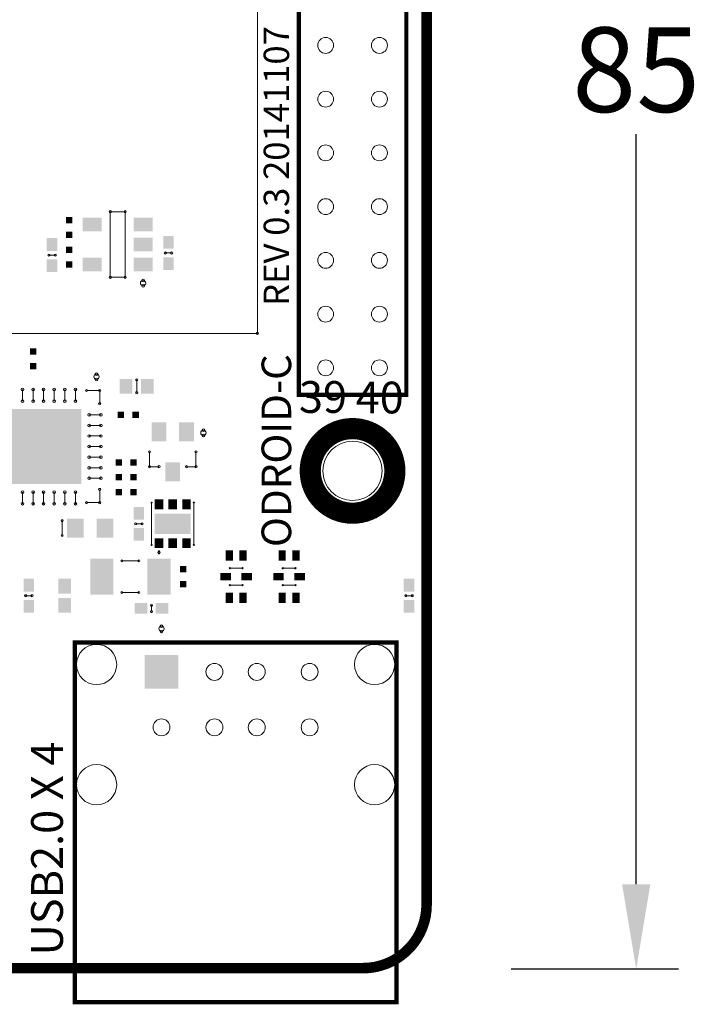
# Model space of a CAD drawing. Units: millimetres. Extents: x 36.7 to 106.4, y -4.2 to 92.3.
# Drawn here: x 74.3 to 106.4, y -4.2 to 42.3 of the extents above; entities that cross this region are included whole.
import ezdxf

# ---------------------------------------------------------------- set-up
doc = ezdxf.new("R2010")
doc.units = ezdxf.units.MM
for name, color, linetype in [('cotas', 7, 'Continuous'), ('KeepOutLayer', 7, 'Continuous'), ('superior', 7, 'Continuous'), ('TopLayer', 7, 'Continuous'), ('TopOverlay', 7, 'Continuous')]:
    doc.layers.add(name, color=color, linetype=linetype)
doc.styles.add('Calibri', font='calibri.ttf')
doc.styles.get("Standard").update_dxf_attribs({"font": 'calibri.ttf'})
doc.dimstyles.new('Calibri', dxfattribs={"dimtxt": 4, "dimasz": 4, "dimexe": 2, "dimexo": 4, "dimgap": 1, "dimtad": 0, "dimtih": 1, "dimtoh": 1, "dimdec": 0, "dimzin": 0, "dimdsep": 46, "dimtxsty": 'Calibri', "dimcen": 0, "dimclrd": 8, "dimclre": 8, "dimclrt": 8, "dimadec": 0, "dimazin": 0, "dimtfac": 1, "dimtdec": 0, "dimtofl": 0, "dimtmove": 0, "dimatfit": 3, "dimfxl": 1, "dimtolj": 1, "dimtzin": 0, "dimarcsym": 0})

# ---------------------------------------------------------------- blocks, each defined once
blk = doc.blocks.new('*D3')
at = {"layer": 'cotas', "color": 8, "lineweight": -2, "transparency": 16777216}
for p, q in [((97.407, 82.462), (105.407, 82.462)), ((103.407, 78.462), (103.407, 43.012)), ((103.407, 1.462), (103.407, 36.913)), ((97.5, -2.538), (105.407, -2.538))]:
    blk.add_line(p, q, dxfattribs=at)
at = {"layer": 'cotas', "color": 8, "transparency": 16777216}
for points in [[(102.74, 78.462), (104.073, 78.462), (103.407, 82.462)], [(102.74, 1.462), (104.073, 1.462), (103.407, -2.538)]]:
    blk.add_solid(points, dxfattribs=at)
at = {"layer": 'Defpoints', "color": 0, "transparency": 16777216}
for p in [(93.407, 82.462), (93.5, -2.538), (103.407, -2.538)]:
    blk.add_point(p, dxfattribs=at)
at = {"layer": 'cotas', "color": 8, "transparency": 16777216, "insert": (103.407, 39.962), "char_height": 4, "attachment_point": 5, "style": 'Calibri'}
blk.add_mtext('\\A1;85', dxfattribs=at)

msp = doc.modelspace()

# ---------------------------------------------------------------- linework, layer by layer
at = {"layer": 'KeepOutLayer', "color": 41, "lineweight": 0, "const_width": 0.5}
msp.add_lwpolyline([(37.5, 0.5), (37.5, 42.5), (37.5, 79.5, -0.414214), (40.5, 82.5), (90.5, 82.5, -0.414214), (93.5, 79.5), (93.5, 0.5, -0.414214), (90.5, -2.5), (40.5, -2.5, -0.414214)], format="xyb", close=True, dxfattribs=at)
at = {"layer": 'KeepOutLayer', "lineweight": 0}
for points in [[(93.5, 0.462, 1), (93.5, 0.537, 1)], [(93.5, 0.462, 1), (93.5, 0.537, 1)], [(90.5, -2.538, 1), (90.5, -2.462, 1)], [(90.5, -2.538, 1), (90.5, -2.462, 1)]]:
    msp.add_lwpolyline(points, format="xyb", close=True, dxfattribs=at)
at = {"layer": 'superior', "const_width": 0.2}
for points in [[(87.46, 24.6), (92.54, 24.6), (92.54, 75.4), (87.46, 75.4)], [(76.872, -4.11), (92.072, -4.11), (92.072, 12.89), (76.872, 12.89)]]:
    msp.add_lwpolyline(points, close=True, dxfattribs=at)
at = {"layer": 'superior', "const_width": 1}
msp.add_lwpolyline([(88, 21, 1), (92, 21, 1)], format="xyb", close=True, dxfattribs=at)
at = {"layer": 'TopLayer', "lineweight": 0}
for points in [[(88.73, 40.735, 1), (88.73, 41.485, 1)], [(91.27, 40.735, 1), (91.27, 41.485, 1)], [(88.73, 38.195, 1), (88.73, 38.945, 1)], [(91.27, 38.195, 1), (91.27, 38.945, 1)], [(88.73, 35.655, 1), (88.73, 36.405, 1)], [(91.27, 35.655, 1), (91.27, 36.405, 1)], [(88.73, 33.115, 1), (88.73, 33.865, 1)], [(91.27, 33.115, 1), (91.27, 33.865, 1)], [(88.73, 30.575, 1), (88.73, 31.325, 1)], [(91.27, 30.575, 1), (91.27, 31.325, 1)], [(88.73, 28.035, 1), (88.73, 28.785, 1)], [(91.27, 28.035, 1), (91.27, 28.785, 1)], [(88.73, 25.495, 1), (88.73, 26.245, 1)], [(91.27, 25.495, 1), (91.27, 26.245, 1)], [(74.4, 24.787, 1), (74.4, 24.912, 1)], [(74.9, 24.787, 1), (74.9, 24.912, 1)], [(75.4, 24.787, 1), (75.4, 24.912, 1)], [(75.9, 24.787, 1), (75.9, 24.912, 1)], [(76.4, 24.787, 1), (76.4, 24.912, 1)], [(76.9, 24.787, 1), (76.9, 24.912, 1)], [(74.4, 24.237, 1), (74.4, 24.362, 1)], [(74.9, 24.237, 1), (74.9, 24.362, 1)], [(75.4, 24.237, 1), (75.4, 24.362, 1)], [(75.9, 24.237, 1), (75.9, 24.362, 1)], [(76.4, 24.237, 1), (76.4, 24.362, 1)], [(76.9, 24.237, 1), (76.9, 24.362, 1)], [(77.55, 23.587, 1), (77.55, 23.712, 1)], [(78.1, 23.587, 1), (78.1, 23.712, 1)], [(77.55, 23.087, 1), (77.55, 23.212, 1)], [(78.1, 23.087, 1), (78.1, 23.212, 1)], [(77.55, 22.587, 1), (77.55, 22.712, 1)], [(78.1, 22.587, 1), (78.1, 22.712, 1)], [(90, 19.6, 1), (90, 22.4, 1)], [(77.55, 22.087, 1), (77.55, 22.212, 1)], [(78.1, 22.087, 1), (78.1, 22.212, 1)], [(77.55, 21.587, 1), (77.55, 21.712, 1)], [(78.1, 21.587, 1), (78.1, 21.712, 1)], [(77.55, 21.087, 1), (77.55, 21.212, 1)], [(78.1, 21.087, 1), (78.1, 21.212, 1)], [(77.55, 20.587, 1), (77.55, 20.712, 1)], [(78.1, 20.587, 1), (78.1, 20.712, 1)], [(74.4, 19.937, 1), (74.4, 20.062, 1)], [(74.9, 19.937, 1), (74.9, 20.062, 1)], [(75.4, 19.937, 1), (75.4, 20.062, 1)], [(75.9, 19.937, 1), (75.9, 20.062, 1)], [(76.4, 19.937, 1), (76.4, 20.062, 1)], [(76.9, 19.937, 1), (76.9, 20.062, 1)], [(74.4, 19.387, 1), (74.4, 19.512, 1)], [(74.9, 19.387, 1), (74.9, 19.512, 1)], [(75.4, 19.387, 1), (75.4, 19.512, 1)], [(75.9, 19.387, 1), (75.9, 19.512, 1)], [(76.4, 19.387, 1), (76.4, 19.512, 1)], [(76.9, 19.387, 1), (76.9, 19.512, 1)], [(77.902, 10.9, 1), (77.902, 12.8, 1)], [(91.042, 10.9, 1), (91.042, 12.8, 1)], [(83.472, 11.1, 1), (83.472, 11.9, 1)], [(85.472, 11.1, 1), (85.472, 11.9, 1)], [(87.972, 11.1, 1), (87.972, 11.9, 1)], [(80.972, 8.48, 1), (80.972, 9.28, 1)], [(83.472, 8.48, 1), (83.472, 9.28, 1)], [(85.472, 8.48, 1), (85.472, 9.28, 1)], [(87.972, 8.48, 1), (87.972, 9.28, 1)], [(77.902, 5.22, 1), (77.902, 7.12, 1)], [(91.042, 5.22, 1), (91.042, 7.12, 1)]]:
    msp.add_lwpolyline(points, format="xyb", close=True, dxfattribs=at)
for points in [[(74.4, 24.85), (74.4, 24.3)], [(74.9, 24.85), (74.9, 24.3)], [(75.4, 24.85), (75.4, 24.3)], [(75.9, 24.85), (75.9, 24.3)], [(76.4, 24.85), (76.4, 24.3)], [(76.9, 24.85), (76.9, 24.3)], [(78.1, 23.65), (77.55, 23.65)], [(78.1, 23.15), (77.55, 23.15)], [(78.1, 22.65), (77.55, 22.65)], [(78.1, 22.15), (77.55, 22.15)], [(78.1, 21.65), (77.55, 21.65)], [(78.1, 21.15), (77.55, 21.15)], [(78.1, 20.65), (77.55, 20.65)], [(74.4, 20), (74.4, 19.45)], [(74.9, 20), (74.9, 19.45)], [(75.4, 20), (75.4, 19.45)], [(75.9, 20), (75.9, 19.45)], [(76.4, 20), (76.4, 19.45)], [(76.9, 20), (76.9, 19.45)]]:
    msp.add_lwpolyline(points, dxfattribs=at)
for points in [[(76.75, 33), (76.45, 33), (76.75, 32.7), (76.45, 32.7)], [(77.25, 32.975), (77.25, 32.325), (78.15, 32.975), (78.15, 32.325)], [(79.65, 32.975), (79.65, 32.325), (80.55, 32.975), (80.55, 32.325)], [(76.75, 32.3), (76.45, 32.3), (76.75, 32), (76.45, 32)], [(75.55, 31.4), (76.05, 31.4), (75.55, 32), (76.05, 32)], [(79.65, 32.025), (79.65, 31.375), (80.55, 32.025), (80.55, 31.375)], [(81.05, 31.5), (81.55, 31.5), (81.05, 32.1), (81.55, 32.1)], [(76.75, 31.6), (76.45, 31.6), (76.75, 31.3), (76.45, 31.3)], [(75.55, 30.4), (76.05, 30.4), (75.55, 31), (76.05, 31)], [(76.75, 30.9), (76.45, 30.9), (76.75, 30.6), (76.45, 30.6)], [(77.25, 31.075), (77.25, 30.425), (78.15, 31.075), (78.15, 30.425)], [(79.65, 31.075), (79.65, 30.425), (80.55, 31.075), (80.55, 30.425)], [(81.05, 30.5), (81.55, 30.5), (81.05, 31.1), (81.55, 31.1)], [(74.75, 26.5), (75.05, 26.5), (74.75, 26.8), (75.05, 26.8)], [(74.75, 25.8), (75.05, 25.8), (74.75, 26.1), (75.05, 26.1)], [(79, 25.35), (79, 24.65), (79.6, 25.35), (79.6, 24.65)], [(80, 25.35), (80, 24.65), (80.6, 25.35), (80.6, 24.65)], [(73.625, 23.925), (73.625, 20.375), (77.175, 23.925), (77.175, 20.375)], [(78.9, 23.8), (78.9, 23.5), (79.2, 23.8), (79.2, 23.5)], [(79.6, 23.8), (79.6, 23.5), (79.9, 23.8), (79.9, 23.5)], [(80.5, 22.4), (81.2, 22.4), (80.5, 23.3), (81.2, 23.3)], [(81.8, 22.4), (82.5, 22.4), (81.8, 23.3), (82.5, 23.3)], [(79.1, 21.25), (79.1, 21.55), (78.8, 21.25), (78.8, 21.55)], [(79.8, 21.25), (79.8, 21.55), (79.5, 21.25), (79.5, 21.55)], [(81.15, 20.5), (81.85, 20.5), (81.15, 21.4), (81.85, 21.4)], [(79.1, 20.55), (79.1, 20.85), (78.8, 20.55), (78.8, 20.85)], [(79.8, 20.55), (79.8, 20.85), (79.5, 20.55), (79.5, 20.85)], [(78.8, 20.15), (78.8, 19.85), (79.1, 20.15), (79.1, 19.85)], [(79.5, 20.15), (79.5, 19.85), (79.8, 20.15), (79.8, 19.85)], [(80.65, 19.18), (81.05, 19.18), (80.65, 19.65), (81.05, 19.65)], [(81.3, 19.18), (81.7, 19.18), (81.3, 19.65), (81.7, 19.65)], [(81.95, 19.18), (82.35, 19.18), (81.95, 19.65), (82.35, 19.65)], [(79.65, 18.7), (80.15, 18.7), (79.65, 19.3), (80.15, 19.3)], [(77.3, 17.85), (77.3, 18.75), (76.5, 17.85), (76.5, 18.75)], [(78.7, 17.85), (78.7, 18.75), (77.9, 17.85), (77.9, 18.75)], [(80.65, 18.025), (82.35, 18.025), (80.65, 18.975), (82.35, 18.975)], [(79.65, 17.7), (80.15, 17.7), (79.65, 18.3), (80.15, 18.3)], [(80.65, 17.35), (81.05, 17.35), (80.65, 17.82), (81.05, 17.82)], [(81.3, 17.35), (81.7, 17.35), (81.3, 17.82), (81.7, 17.82)], [(81.95, 17.35), (82.35, 17.35), (81.95, 17.82), (82.35, 17.82)], [(84.345, 16.75), (84.345, 17.25), (84.005, 16.75), (84.005, 17.25)], [(84.995, 16.75), (84.995, 17.25), (84.655, 16.75), (84.655, 17.25)], [(86.845, 16.75), (86.845, 17.25), (86.505, 16.75), (86.505, 17.25)], [(87.495, 16.75), (87.495, 17.25), (87.155, 16.75), (87.155, 17.25)], [(77.6, 16.85), (77.6, 15.15), (78.7, 16.85), (78.7, 15.15)], [(80.3, 16.85), (80.3, 15.15), (81.4, 16.85), (81.4, 15.15)], [(81.85, 16.2), (82.15, 16.2), (81.85, 16.5), (82.15, 16.5)], [(74.45, 15.3), (74.95, 15.3), (74.45, 15.9), (74.95, 15.9)], [(76.1, 15.2), (76.7, 15.2), (76.1, 15.9), (76.7, 15.9)], [(84.25, 16.17), (83.75, 16.17), (84.25, 15.83), (83.75, 15.83)], [(85.25, 16.17), (84.75, 16.17), (85.25, 15.83), (84.75, 15.83)], [(86.75, 16.17), (86.25, 16.17), (86.75, 15.83), (86.25, 15.83)], [(87.75, 16.17), (87.25, 16.17), (87.75, 15.83), (87.25, 15.83)], [(92.422, 15.3), (92.922, 15.3), (92.422, 15.9), (92.922, 15.9)], [(81.85, 15.5), (82.15, 15.5), (81.85, 15.8), (82.15, 15.8)], [(74.45, 14.3), (74.95, 14.3), (74.45, 14.9), (74.95, 14.9)], [(76.1, 14.3), (76.7, 14.3), (76.1, 15), (76.7, 15)], [(84.345, 14.75), (84.345, 15.25), (84.005, 14.75), (84.005, 15.25)], [(84.995, 14.75), (84.995, 15.25), (84.655, 14.75), (84.655, 15.25)], [(86.845, 14.75), (86.845, 15.25), (86.505, 14.75), (86.505, 15.25)], [(87.495, 14.75), (87.495, 15.25), (87.155, 14.75), (87.155, 15.25)], [(92.422, 14.3), (92.922, 14.3), (92.422, 14.9), (92.922, 14.9)], [(79.7, 14.75), (79.7, 14.25), (80.3, 14.75), (80.3, 14.25)], [(80.7, 14.75), (80.7, 14.25), (81.3, 14.75), (81.3, 14.25)], [(80.172, 10.7), (81.772, 10.7), (80.172, 12.3), (81.772, 12.3)]]:
    msp.add_solid(points, dxfattribs=at)
at = {"layer": 'TopOverlay', "lineweight": 0}
for points in [[(87.46, 24.6), (87.46, 75.4)], [(92.54, 24.6), (92.54, 75.4)], [(85.5, 27.5), (85.5, 67.5)], [(78.55, 30.15), (78.55, 33.25)], [(79.25, 33.25), (78.55, 33.25)], [(79.25, 30.15), (79.25, 33.25)], [(75.95, 31.2), (75.65, 31.2)], [(81.45, 31.3), (81.15, 31.3)], [(79.25, 30.15), (78.55, 30.15)], [(85.5, 27.5), (68.8, 27.5)], [(79.8, 24.7), (79.8, 25.3)], [(78.05, 24.8), (77.425, 24.8)], [(78.05, 24.175), (78.05, 24.8)], [(92.54, 24.6), (87.46, 24.6)], [(80.4, 21.2), (80.4, 21.9)], [(82.6, 21.2), (82.6, 21.9)], [(80.85, 21.2), (80.4, 21.2)], [(82.6, 21.2), (82.15, 21.2)], [(78.05, 19.5), (78.05, 20.125)], [(78.05, 19.5), (77.425, 19.5)], [(80.5, 17.5), (80.5, 19.5)], [(82.5, 17.5), (82.5, 19.5)], [(76.275, 17.95), (76.275, 18.65)], [(80.05, 18.5), (79.75, 18.5)], [(79.9, 16.75), (79.1, 16.75)], [(84.8, 16.4), (84.2, 16.4)], [(87.3, 16.4), (86.7, 16.4)], [(84.8, 15.6), (84.2, 15.6)], [(87.3, 15.6), (86.7, 15.6)], [(74.85, 15.1), (74.55, 15.1)], [(79.9, 15.25), (79.1, 15.25)], [(92.822, 15.1), (92.522, 15.1)], [(80.5, 14.35), (80.5, 14.65)], [(92.072, -4.11), (92.072, 12.89), (79.962, 12.89)], [(76.872, 8.47), (76.872, 9.57)], [(92.072, 8.47), (92.072, 9.55)], [(76.872, -4.11), (76.872, 3.86)]]:
    msp.add_lwpolyline(points, dxfattribs=at)
for points in [[(78.55, 33.2, 1), (78.55, 33.3, 1)], [(78.55, 33.2, 1), (78.55, 33.3, 1)], [(79.25, 33.2, 1), (79.25, 33.3, 1)], [(79.25, 33.2, 1), (79.25, 33.3, 1)], [(75.65, 31.15, 1), (75.65, 31.25, 1)], [(75.95, 31.15, 1), (75.95, 31.25, 1)], [(81.15, 31.25, 1), (81.15, 31.35, 1)], [(81.45, 31.25, 1), (81.45, 31.35, 1)], [(78.55, 30.1, 1), (78.55, 30.2, 1)], [(78.55, 30.1, 1), (78.55, 30.2, 1)], [(79.25, 30.1, 1), (79.25, 30.2, 1)], [(79.25, 30.1, 1), (79.25, 30.2, 1)], [(80.1, 30, 1), (80.1, 29.75, 1)], [(80.1, 29.938, 1), (80.1, 30.063, 1)], [(80.1, 29.688, 1), (80.1, 29.813, 1)], [(85.5, 27.45, 1), (85.5, 27.55, 1)], [(85.5, 27.45, 1), (85.5, 27.55, 1)], [(77.9, 25.512, 1), (77.9, 25.637, 1)], [(77.9, 25.575, 1), (77.9, 25.325, 1)], [(77.9, 25.262, 1), (77.9, 25.387, 1)], [(79.8, 25.25, 1), (79.8, 25.35, 1)], [(77.425, 24.75, 1), (77.425, 24.85, 1)], [(78.05, 24.75, 1), (78.05, 24.85, 1)], [(78.05, 24.75, 1), (78.05, 24.85, 1)], [(79.8, 24.65, 1), (79.8, 24.75, 1)], [(78.05, 24.125, 1), (78.05, 24.225, 1)], [(87.46, 24.55, 1), (87.46, 24.65, 1)], [(87.46, 24.55, 1), (87.46, 24.65, 1)], [(92.54, 24.55, 1), (92.54, 24.65, 1)], [(92.54, 24.55, 1), (92.54, 24.65, 1)], [(82.95, 22.925, 1), (82.95, 22.675, 1)], [(82.95, 22.862, 1), (82.95, 22.987, 1)], [(82.95, 22.612, 1), (82.95, 22.737, 1)], [(80.4, 21.85, 1), (80.4, 21.95, 1)], [(82.6, 21.85, 1), (82.6, 21.95, 1)], [(80.4, 21.15, 1), (80.4, 21.25, 1)], [(80.4, 21.15, 1), (80.4, 21.25, 1)], [(80.85, 21.15, 1), (80.85, 21.25, 1)], [(82.15, 21.15, 1), (82.15, 21.25, 1)], [(82.6, 21.15, 1), (82.6, 21.25, 1)], [(82.6, 21.15, 1), (82.6, 21.25, 1)], [(78.05, 20.075, 1), (78.05, 20.175, 1)], [(77.425, 19.45, 1), (77.425, 19.55, 1)], [(78.05, 19.45, 1), (78.05, 19.55, 1)], [(78.05, 19.45, 1), (78.05, 19.55, 1)], [(80.5, 19.475, 1), (80.5, 19.525, 1)], [(82.5, 19.475, 1), (82.5, 19.525, 1)], [(76.275, 18.6, 1), (76.275, 18.7, 1)], [(79.75, 18.45, 1), (79.75, 18.55, 1)], [(80.05, 18.45, 1), (80.05, 18.55, 1)], [(76.275, 17.9, 1), (76.275, 18, 1)], [(80.5, 17.475, 1), (80.5, 17.525, 1)], [(80.85, 17.175, 1), (80.85, 17.225, 1)], [(82.5, 17.475, 1), (82.5, 17.525, 1)], [(79.1, 16.7, 1), (79.1, 16.8, 1)], [(79.9, 16.7, 1), (79.9, 16.8, 1)], [(80.85, 17.2, 1), (80.85, 17.1, 1)], [(80.85, 17.075, 1), (80.85, 17.125, 1)], [(84.2, 16.369, 1), (84.2, 16.431, 1)], [(84.8, 16.369, 1), (84.8, 16.431, 1)], [(86.7, 16.369, 1), (86.7, 16.431, 1)], [(87.3, 16.369, 1), (87.3, 16.431, 1)], [(84.2, 15.569, 1), (84.2, 15.631, 1)], [(84.8, 15.569, 1), (84.8, 15.631, 1)], [(86.7, 15.569, 1), (86.7, 15.631, 1)], [(87.3, 15.569, 1), (87.3, 15.631, 1)], [(74.55, 15.05, 1), (74.55, 15.15, 1)], [(74.85, 15.05, 1), (74.85, 15.15, 1)], [(79.1, 15.2, 1), (79.1, 15.3, 1)], [(79.9, 15.2, 1), (79.9, 15.3, 1)], [(92.522, 15.05, 1), (92.522, 15.15, 1)], [(92.822, 15.05, 1), (92.822, 15.15, 1)], [(80.5, 14.6, 1), (80.5, 14.7, 1)], [(80.5, 14.3, 1), (80.5, 14.4, 1)], [(80.972, 13.665, 1), (80.972, 13.415, 1)], [(80.972, 13.603, 1), (80.972, 13.728, 1)], [(80.972, 13.353, 1), (80.972, 13.477, 1)], [(79.962, 12.84, 1), (79.962, 12.94, 1)], [(88.982, 12.84, 1), (88.982, 12.94, 1)], [(76.872, 9.52, 1), (76.872, 9.62, 1)], [(92.072, 9.5, 1), (92.072, 9.6, 1)], [(76.872, 8.42, 1), (76.872, 8.52, 1)], [(92.072, 8.42, 1), (92.072, 8.52, 1)], [(76.872, 3.81, 1), (76.872, 3.91, 1)], [(92.072, 3.81, 1), (92.072, 3.91, 1)], [(76.872, -4.16, 1), (76.872, -4.06, 1)], [(92.072, -4.16, 1), (92.072, -4.06, 1)]]:
    msp.add_lwpolyline(points, format="xyb", close=True, dxfattribs=at)

# ---------------------------------------------------------------- texts
for s, height, p in [('REV 0.3 20141107', 1.2, (87, 28.8)), ('ODROID-C', 1.4, (87.1, 17.4)), ('USB2.0 X 4', 1.5, (76.31, -1.9))]:
    msp.add_text(s, height=height, rotation=90, dxfattribs=at).set_placement(p)
for s, p in [('39', (87.468, 23.742)), ('40', (90.146, 23.717))]:
    msp.add_text(s, height=1.5, dxfattribs=at).set_placement(p)

# ---------------------------------------------------------------- dimensions: what is measured, and where the dimension line sits
at = {"layer": 'cotas'}
dim = msp.add_linear_dim(base=(103.407, -2.538), p1=(93.407, 82.462), p2=(93.5, -2.538), angle=90, dimstyle='Calibri', dxfattribs=at)
dim.commit()
dim.dimension.update_dxf_attribs({"geometry": '*D3', "text_midpoint": (103.407, 39.962)})

doc.saveas('drawing.dxf')
